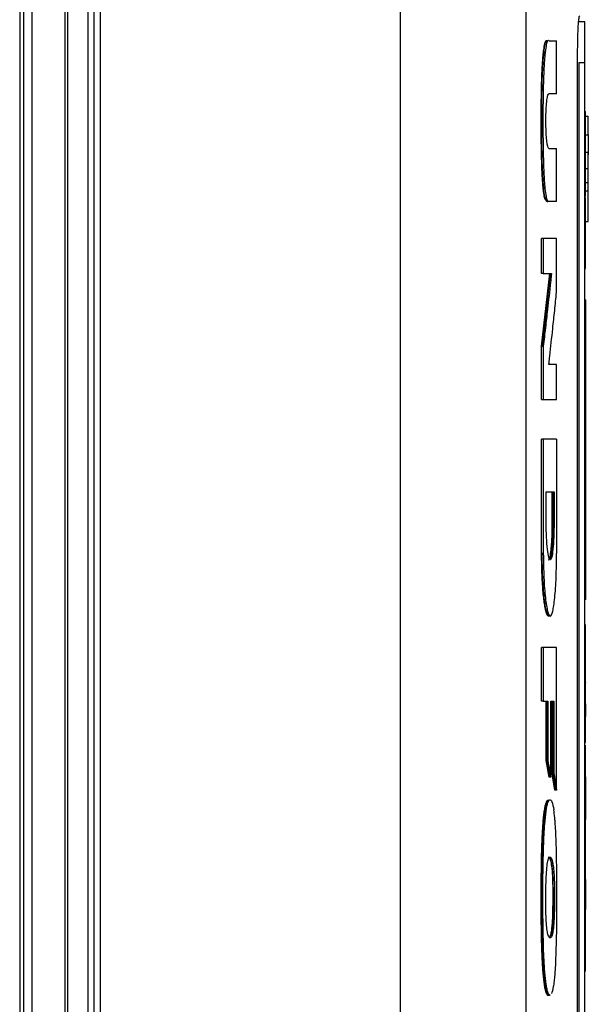
# Model space of a CAD drawing. Units: inches. Extents: x 0.4 to 10.6, y 0.4 to 8.1.
# Drawn here: x 3.8 to 3.9, y 3.8 to 4 of the extents above; entities that cross this region are included whole.
import ezdxf

# ---------------------------------------------------------------- set-up
doc = ezdxf.new("R2010")
doc.units = ezdxf.units.IN
doc.header["$MEASUREMENT"] = 0

msp = doc.modelspace()

# ---------------------------------------------------------------- linework, layer by layer
at = {"color": 7, "linetype": 'Continuous', "lineweight": 25}
for p, q in [((3.81473, 4.08544), (3.81473, 3.69257)), ((3.8162, 4.08544), (3.8162, 3.69257)), ((3.82188, 4.0813), (3.82188, 3.6967)), ((3.82234, 4.0813), (3.82234, 3.6967)), ((3.81408, 4.07785), (3.81408, 3.70015)), ((3.87968, 4.07797), (3.87968, 3.70003)), ((3.90137, 4.07689), (3.90137, 3.70111)), ((3.82585, 4.06502), (3.82585, 3.71298)), ((3.82689, 4.06502), (3.82689, 3.71298)), ((3.82797, 4.06502), (3.82797, 3.71298)), ((3.82797, 4.06502), (3.82797, 3.71298)), ((3.91153, 3.9843), (3.91052, 3.9843)), ((3.90507, 3.98105), (3.90517, 3.98105)), ((3.90537, 3.98105), (3.90532, 3.9811)), ((3.90537, 3.98105), (3.90666, 3.98105)), ((3.90666, 3.97191), (3.90666, 3.98105)), ((3.9103, 3.79912), (3.9103, 3.97888)), ((3.91153, 3.97726), (3.91052, 3.97726)), ((3.91052, 3.97726), (3.91052, 3.80124)), ((3.91153, 3.80124), (3.91153, 3.97726)), ((3.90666, 3.97191), (3.90534, 3.97191)), ((3.91153, 3.96884), (3.91163, 3.96884)), ((3.91163, 3.96808), (3.91214, 3.96808)), ((3.91214, 3.96483), (3.91214, 3.96808)), ((3.91163, 3.96483), (3.91214, 3.96483)), ((3.90534, 3.96249), (3.90666, 3.96249)), ((3.90666, 3.95335), (3.90666, 3.96249)), ((3.91214, 3.96179), (3.91163, 3.96179)), ((3.91153, 3.95898), (3.91163, 3.95898)), ((3.91214, 3.95898), (3.91163, 3.95898)), ((3.91163, 3.95656), (3.91163, 3.95655)), ((3.91214, 3.95656), (3.91163, 3.95656)), ((3.91214, 3.95521), (3.91214, 3.95656)), ((3.91163, 3.95521), (3.91214, 3.95521)), ((3.90507, 3.95335), (3.90517, 3.95335)), ((3.90537, 3.95335), (3.90517, 3.95335)), ((3.90666, 3.95335), (3.90537, 3.95335)), ((3.91163, 3.95398), (3.91153, 3.95398)), ((3.91163, 3.94988), (3.91214, 3.94988)), ((3.91153, 3.94789), (3.91163, 3.94789)), ((3.90408, 3.94094), (3.90408, 3.94697)), ((3.90438, 3.94697), (3.90408, 3.94697)), ((3.90438, 3.94697), (3.90438, 3.94094)), ((3.90666, 3.93772), (3.90666, 3.94697)), ((3.90408, 3.92843), (3.90548, 3.94094)), ((3.90438, 3.94094), (3.90408, 3.94094)), ((3.90558, 3.94094), (3.90418, 3.92843)), ((3.90438, 3.94094), (3.90578, 3.94094)), ((3.91153, 3.9418), (3.91163, 3.9418)), ((3.91153, 3.93642), (3.91173, 3.93642)), ((3.91153, 3.93501), (3.91173, 3.93501)), ((3.91173, 3.88616), (3.91173, 3.93501)), ((3.90408, 3.91919), (3.90408, 3.92843)), ((3.90418, 3.92843), (3.90408, 3.92843)), ((3.90418, 3.92843), (3.90438, 3.92843)), ((3.90438, 3.92843), (3.90438, 3.91919)), ((3.90666, 3.92524), (3.90533, 3.92524)), ((3.90666, 3.91919), (3.90666, 3.92524)), ((3.90408, 3.91919), (3.90438, 3.91919)), ((3.90408, 3.89266), (3.90408, 3.91237)), ((3.90438, 3.91237), (3.90408, 3.91237)), ((3.90438, 3.91237), (3.90438, 3.89266)), ((3.90666, 3.91237), (3.90666, 3.89266)), ((3.90488, 3.9033), (3.90623, 3.9033)), ((3.90488, 3.89792), (3.90488, 3.9033)), ((3.90593, 3.89792), (3.90593, 3.9033)), ((3.90603, 3.9033), (3.90603, 3.89792)), ((3.90623, 3.9033), (3.90623, 3.89792)), ((3.90603, 3.89792), (3.90593, 3.89792)), ((3.90623, 3.89792), (3.90603, 3.89792)), ((3.90418, 3.89266), (3.90408, 3.89266)), ((3.90438, 3.89266), (3.90418, 3.89266)), ((3.91153, 3.88616), (3.91173, 3.88616)), ((3.91173, 3.88475), (3.91153, 3.88475)), ((3.90513, 3.8819), (3.90542, 3.8819)), ((3.91163, 3.88038), (3.91153, 3.88038)), ((3.91153, 3.88038), (3.91163, 3.88038)), ((3.90408, 3.8672), (3.90408, 3.87645)), ((3.90438, 3.87645), (3.90408, 3.87645)), ((3.90438, 3.87645), (3.90438, 3.8672)), ((3.90666, 3.85186), (3.90666, 3.87645)), ((3.91153, 3.87024), (3.91163, 3.87024)), ((3.91173, 3.87044), (3.91173, 3.87049)), ((3.90438, 3.8672), (3.90408, 3.8672)), ((3.90438, 3.8672), (3.90516, 3.8672)), ((3.90486, 3.857), (3.90486, 3.8672)), ((3.90496, 3.8672), (3.90496, 3.857)), ((3.90516, 3.8672), (3.90516, 3.857)), ((3.90566, 3.8672), (3.90621, 3.8672)), ((3.90566, 3.85409), (3.90566, 3.8672)), ((3.90591, 3.85471), (3.90591, 3.8672)), ((3.90601, 3.8672), (3.90601, 3.85471)), ((3.90621, 3.8672), (3.90621, 3.85471)), ((3.91173, 3.86458), (3.91173, 3.86676)), ((3.91153, 3.8601), (3.91163, 3.8601)), ((3.90536, 3.85409), (3.90486, 3.857)), ((3.90496, 3.857), (3.90486, 3.857)), ((3.90496, 3.857), (3.90516, 3.857)), ((3.90496, 3.857), (3.90546, 3.85409)), ((3.90636, 3.85186), (3.90591, 3.85471)), ((3.90601, 3.85471), (3.90591, 3.85471)), ((3.90601, 3.85471), (3.90621, 3.85471)), ((3.90601, 3.85471), (3.90646, 3.85186)), ((3.90546, 3.85409), (3.90536, 3.85409)), ((3.90566, 3.85409), (3.90546, 3.85409)), ((3.91173, 3.85053), (3.91173, 3.85416)), ((3.90646, 3.85186), (3.90636, 3.85186)), ((3.90666, 3.85186), (3.90646, 3.85186)), ((3.91153, 3.85052), (3.91163, 3.85052)), ((3.91173, 3.8469), (3.91173, 3.85053)), ((3.91173, 3.8468), (3.91173, 3.8469)), ((3.91173, 3.83284), (3.91173, 3.83647)), ((3.906, 3.83502), (3.9061, 3.83502)), ((3.9063, 3.83502), (3.9061, 3.83502)), ((3.91173, 3.83131), (3.91173, 3.83284)), ((3.91163, 3.82965), (3.91153, 3.82965)), ((3.91163, 3.82067), (3.91153, 3.82067)), ((3.90494, 3.8168), (3.90504, 3.8168)), ((3.90504, 3.8168), (3.90524, 3.8168)), ((3.90504, 3.8168), (3.90532, 3.81648))]:
    msp.add_line(p, q, dxfattribs=at)
for points, knots in [([(3.9103, 3.97888), (3.9103, 3.97966), (3.91031, 3.98122), (3.91038, 3.98322), (3.91048, 3.98461), (3.91057, 3.98525), (3.91063, 3.98533), (3.91065, 3.98536)], [0, 0, 0, 0, 0.233104, 0.462393, 0.673514, 0.880237, 1, 1, 1, 1]), ([(3.91153, 3.97726), (3.91153, 3.97734), (3.91153, 3.97751), (3.91153, 3.97772), (3.91153, 3.97789), (3.91153, 3.97806), (3.91153, 3.97822), (3.91153, 3.97839), (3.91153, 3.97856), (3.91153, 3.97872), (3.91153, 3.97893), (3.91153, 3.97909), (3.91153, 3.97926), (3.91153, 3.97942), (3.91153, 3.97958), (3.91153, 3.97974), (3.91153, 3.9799), (3.91153, 3.98005), (3.91153, 3.98021), (3.91153, 3.98036), (3.91153, 3.98052), (3.91153, 3.98067), (3.91153, 3.98081), (3.91153, 3.98096), (3.91153, 3.98111), (3.91153, 3.98125), (3.91153, 3.98139), (3.91153, 3.98153), (3.91153, 3.98167), (3.91153, 3.9818), (3.91153, 3.98193), (3.91153, 3.98206), (3.91153, 3.98219), (3.91153, 3.98231), (3.91153, 3.98243), (3.91153, 3.98255), (3.91153, 3.98266), (3.91153, 3.98277), (3.91153, 3.98288), (3.91153, 3.98298), (3.91153, 3.98308), (3.91153, 3.98318), (3.91153, 3.98328), (3.91153, 3.98334), (3.91153, 3.98343), (3.91153, 3.98352), (3.91153, 3.98359), (3.91153, 3.98367), (3.91153, 3.98374), (3.91153, 3.98381), (3.91153, 3.98386), (3.91153, 3.98392), (3.91153, 3.98398), (3.91153, 3.98403), (3.91153, 3.98407), (3.91153, 3.98412), (3.91153, 3.98416), (3.91153, 3.98418), (3.91153, 3.98421), (3.91153, 3.98424), (3.91153, 3.98426), (3.91153, 3.98427), (3.91153, 3.98429), (3.91153, 3.9843), (3.91153, 3.9843)], [0, 0, 0, 0, 0.023669, 0.047338, 0.059171, 0.071004, 0.094673, 0.106506, 0.11834, 0.142009, 0.153842, 0.177511, 0.189344, 0.201177, 0.224846, 0.23668, 0.248513, 0.272182, 0.284015, 0.295848, 0.319518, 0.331351, 0.343184, 0.366853, 0.378687, 0.39052, 0.414189, 0.426023, 0.437856, 0.461525, 0.473359, 0.485192, 0.508862, 0.520695, 0.532528, 0.556198, 0.568031, 0.579865, 0.603535, 0.615368, 0.627201, 0.650871, 0.662705, 0.674538, 0.686371, 0.710042, 0.721875, 0.733708, 0.757379, 0.769212, 0.781046, 0.792879, 0.816549, 0.828383, 0.840216, 0.863887, 0.87572, 0.887554, 0.899387, 0.923058, 0.934891, 0.946725, 0.958558, 1, 1, 1, 1]), ([(3.90507, 3.95335), (3.90506, 3.95334), (3.90503, 3.95334), (3.90495, 3.95335), (3.90485, 3.95343), (3.90472, 3.95365), (3.9046, 3.95401), (3.9045, 3.9545), (3.90441, 3.95511), (3.90433, 3.95582), (3.90427, 3.95661), (3.90422, 3.95745), (3.90417, 3.95832), (3.90413, 3.95921), (3.9041, 3.96012), (3.90407, 3.96135), (3.90405, 3.96244), (3.90403, 3.96353), (3.90402, 3.96432), (3.90402, 3.9651), (3.90401, 3.96589), (3.90401, 3.96652), (3.90401, 3.9673), (3.90401, 3.96793), (3.90401, 3.96872), (3.90402, 3.9695), (3.90403, 3.97044), (3.90404, 3.97138), (3.90405, 3.97232), (3.90407, 3.97325), (3.9041, 3.97417), (3.90412, 3.97493), (3.90415, 3.97568), (3.90418, 3.97626), (3.90422, 3.97697), (3.90426, 3.97752), (3.90431, 3.97818), (3.90437, 3.97881), (3.90448, 3.97972), (3.90461, 3.9805), (3.90476, 3.98095), (3.90486, 3.98114), (3.90492, 3.9811), (3.90495, 3.98109)], [0, 0, 0, 0, 0.007421, 0.022265, 0.051986, 0.081722, 0.111494, 0.137501, 0.163462, 0.189403, 0.21532, 0.24122, 0.26711, 0.292994, 0.318873, 0.34475, 0.39653, 0.409465, 0.435337, 0.461209, 0.474144, 0.500015, 0.51295, 0.538821, 0.551756, 0.577626, 0.603497, 0.629369, 0.655242, 0.681117, 0.706996, 0.732878, 0.745815, 0.771703, 0.784641, 0.810535, 0.823473, 0.849376, 0.875289, 0.927545, 0.957265, 0.984071, 1, 1, 1, 1]), ([(3.90525, 3.98109), (3.90521, 3.98109), (3.9051, 3.9811), (3.90493, 3.98059), (3.90477, 3.9797), (3.90466, 3.97871), (3.90458, 3.97783), (3.90452, 3.97689), (3.90441, 3.97491), (3.90432, 3.97143), (3.9043, 3.96658), (3.90434, 3.9621), (3.90445, 3.95836), (3.90461, 3.95581), (3.90484, 3.95419), (3.90507, 3.95345), (3.90524, 3.9534), (3.90533, 3.95338)], [0, 0, 0, 0, 0.0279, 0.07361, 0.126444, 0.156408, 0.186353, 0.216288, 0.246215, 0.367098, 0.507347, 0.65032, 0.738481, 0.827319, 0.883117, 0.938871, 1, 1, 1, 1]), ([(3.90534, 3.96249), (3.90532, 3.9625), (3.90525, 3.96252), (3.90513, 3.96281), (3.90499, 3.96361), (3.90489, 3.96478), (3.90482, 3.96627), (3.90482, 3.96793), (3.90488, 3.96957), (3.905, 3.97089), (3.90516, 3.97175), (3.90528, 3.97186), (3.90534, 3.97191)], [0, 0, 0, 0, 0.028767, 0.124981, 0.221063, 0.323229, 0.432866, 0.549611, 0.669863, 0.787557, 0.89763, 1, 1, 1, 1]), ([(3.91163, 3.95898), (3.91163, 3.95905), (3.91163, 3.95939), (3.91163, 3.96081), (3.91163, 3.96323), (3.91163, 3.96606), (3.91163, 3.96806), (3.91163, 3.96879), (3.91163, 3.96883), (3.91163, 3.96884)], [0, 0, 0, 0, 0.013582, 0.067945, 0.287961, 0.508235, 0.732397, 0.940853, 1, 1, 1, 1]), ([(3.91214, 3.96483), (3.91214, 3.96468), (3.91214, 3.96422), (3.91214, 3.96308), (3.91214, 3.96194), (3.91214, 3.9614)], [0, 0, 0, 0, 0.211973, 0.629238, 1, 1, 1, 1]), ([(3.91214, 3.95898), (3.91214, 3.95935), (3.91214, 3.96007), (3.91214, 3.96086), (3.91214, 3.96133), (3.91214, 3.96159), (3.91214, 3.96176), (3.91214, 3.96178), (3.91214, 3.96179)], [0, 0, 0, 0, 0.257669, 0.510545, 0.635119, 0.757757, 0.879309, 1, 1, 1, 1]), ([(3.91163, 3.95421), (3.91163, 3.95519), (3.91163, 3.95673), (3.91163, 3.95838), (3.91163, 3.95898)], [0, 0, 0, 0, 0.638561, 1, 1, 1, 1]), ([(3.91214, 3.95616), (3.91214, 3.95617), (3.91214, 3.9562), (3.91214, 3.95637), (3.91214, 3.95663), (3.91214, 3.9571), (3.91214, 3.95788), (3.91214, 3.95861), (3.91214, 3.95898)], [0, 0, 0, 0, 0.120853, 0.242243, 0.365047, 0.489455, 0.742331, 1, 1, 1, 1]), ([(3.91214, 3.94988), (3.91214, 3.95002), (3.91214, 3.95063), (3.91214, 3.95227), (3.91214, 3.9542), (3.91214, 3.95521)], [0, 0, 0, 0, 0.136054, 0.550538, 1, 1, 1, 1]), ([(3.91163, 3.94789), (3.91163, 3.94796), (3.91163, 3.94809), (3.91163, 3.94826), (3.91163, 3.94843), (3.91163, 3.94856), (3.91163, 3.94873), (3.91163, 3.94886), (3.91163, 3.94903), (3.91163, 3.94916), (3.91163, 3.94933), (3.91163, 3.94946), (3.91163, 3.94962), (3.91163, 3.94975), (3.91163, 3.94991), (3.91163, 3.95004), (3.91163, 3.9502), (3.91163, 3.95032), (3.91163, 3.95045), (3.91163, 3.95057), (3.91163, 3.95069), (3.91163, 3.95084), (3.91163, 3.95096), (3.91163, 3.95111), (3.91163, 3.95122), (3.91163, 3.95137), (3.91163, 3.95148), (3.91163, 3.95159), (3.91163, 3.9517), (3.91163, 3.95181), (3.91163, 3.95194), (3.91163, 3.95204), (3.91163, 3.95217), (3.91163, 3.95226), (3.91163, 3.95238), (3.91163, 3.95248), (3.91163, 3.95257), (3.91163, 3.95266), (3.91163, 3.95274), (3.91163, 3.95285), (3.91163, 3.95293), (3.91163, 3.95301), (3.91163, 3.95308), (3.91163, 3.95315), (3.91163, 3.95324), (3.91163, 3.95331), (3.91163, 3.95337), (3.91163, 3.95343), (3.91163, 3.95349), (3.91163, 3.95356), (3.91163, 3.95361), (3.91163, 3.95366), (3.91163, 3.9537), (3.91163, 3.95374), (3.91163, 3.95378), (3.91163, 3.95381), (3.91163, 3.95385), (3.91163, 3.95388), (3.91163, 3.95391), (3.91163, 3.95393), (3.91163, 3.95394), (3.91163, 3.95396), (3.91163, 3.95397), (3.91163, 3.95397), (3.91163, 3.95398), (3.91163, 3.95398)], [0, 0, 0, 0, 0.021897, 0.043794, 0.054741, 0.076638, 0.087585, 0.109482, 0.12043, 0.142327, 0.153274, 0.175171, 0.186119, 0.208015, 0.218963, 0.24086, 0.251807, 0.273704, 0.284652, 0.295599, 0.317496, 0.328444, 0.350341, 0.361289, 0.383186, 0.394133, 0.41603, 0.426978, 0.437925, 0.459823, 0.47077, 0.492668, 0.503615, 0.525513, 0.53646, 0.558358, 0.569305, 0.580253, 0.60215, 0.613098, 0.634996, 0.645943, 0.656891, 0.678789, 0.689736, 0.711634, 0.722582, 0.733529, 0.755427, 0.766375, 0.788273, 0.799221, 0.810168, 0.832066, 0.843014, 0.853962, 0.87586, 0.886807, 0.908706, 0.919653, 0.930601, 0.952499, 0.963447, 0.974394, 1, 1, 1, 1]), ([(3.91163, 3.9418), (3.91163, 3.9418), (3.91163, 3.9418), (3.91163, 3.94181), (3.91163, 3.94182), (3.91163, 3.94184), (3.91163, 3.94186), (3.91163, 3.94188), (3.91163, 3.94191), (3.91163, 3.94194), (3.91163, 3.94197), (3.91163, 3.94201), (3.91163, 3.94205), (3.91163, 3.94209), (3.91163, 3.94213), (3.91163, 3.94219), (3.91163, 3.94225), (3.91163, 3.9423), (3.91163, 3.94236), (3.91163, 3.94242), (3.91163, 3.9425), (3.91163, 3.94257), (3.91163, 3.94264), (3.91163, 3.94271), (3.91163, 3.94279), (3.91163, 3.94289), (3.91163, 3.94297), (3.91163, 3.94306), (3.91163, 3.94314), (3.91163, 3.94323), (3.91163, 3.94335), (3.91163, 3.94344), (3.91163, 3.94356), (3.91163, 3.94366), (3.91163, 3.94376), (3.91163, 3.94387), (3.91163, 3.94397), (3.91163, 3.94411), (3.91163, 3.94421), (3.91163, 3.94435), (3.91163, 3.94447), (3.91163, 3.94461), (3.91163, 3.94473), (3.91163, 3.94485), (3.91163, 3.94496), (3.91163, 3.94509), (3.91163, 3.94524), (3.91163, 3.94536), (3.91163, 3.94552), (3.91163, 3.94564), (3.91163, 3.9458), (3.91163, 3.94593), (3.91163, 3.94609), (3.91163, 3.94622), (3.91163, 3.94639), (3.91163, 3.94652), (3.91163, 3.94665), (3.91163, 3.94678), (3.91163, 3.94691), (3.91163, 3.94708), (3.91163, 3.94722), (3.91163, 3.94738), (3.91163, 3.94752), (3.91163, 3.9477), (3.91163, 3.94781), (3.91163, 3.94789)], [0, 0, 0, 0, 0.0218986, 0.0437973, 0.054745, 0.0656928, 0.0875914, 0.0985392, 0.1204378, 0.1313856, 0.1423334, 0.1642319, 0.1751797, 0.1861275, 0.2080259, 0.2189737, 0.2408721, 0.2518198, 0.2627676, 0.2846659, 0.2956137, 0.3175119, 0.3284596, 0.3394074, 0.3613055, 0.3722532, 0.3941513, 0.405099, 0.4160467, 0.4379447, 0.4488924, 0.4707903, 0.481738, 0.5036358, 0.5145835, 0.5255311, 0.5474289, 0.5583765, 0.5802742, 0.5912219, 0.6131194, 0.6240671, 0.6459646, 0.6569123, 0.6678599, 0.6897574, 0.700705, 0.7226024, 0.7335501, 0.7554474, 0.7663951, 0.7882924, 0.79924, 0.8211373, 0.8320849, 0.8539822, 0.8649298, 0.8758774, 0.8977747, 0.9087223, 0.9306195, 0.9415671, 0.9634643, 0.9744119, 1, 1, 1, 1]), ([(3.90666, 3.94697), (3.90649, 3.94697), (3.90613, 3.94697), (3.90539, 3.94697), (3.90478, 3.94697), (3.90438, 3.94697)], [0, 0, 0, 0, 0.25018, 0.500359, 1, 1, 1, 1]), ([(3.90578, 3.94094), (3.90577, 3.94084), (3.90572, 3.94034), (3.9055, 3.93827), (3.90516, 3.93525), (3.90475, 3.93157), (3.9045, 3.92948), (3.90438, 3.92843)], [0, 0, 0, 0, 0.0236588, 0.1182938, 0.4968345, 0.7484168, 1, 1, 1, 1]), ([(3.90533, 3.92524), (3.90534, 3.92534), (3.9054, 3.92583), (3.90563, 3.92788), (3.90595, 3.93089), (3.90634, 3.93456), (3.90656, 3.93667), (3.90666, 3.93772)], [0, 0, 0, 0, 0.0234941, 0.1174706, 0.4933768, 0.7466879, 1, 1, 1, 1]), ([(3.91173, 3.93501), (3.91173, 3.93515), (3.91173, 3.93542), (3.91173, 3.93583), (3.91173, 3.93617), (3.91173, 3.93639), (3.91173, 3.93641), (3.91173, 3.93642)], [0, 0, 0, 0, 0.192086, 0.384275, 0.615466, 0.833247, 1, 1, 1, 1]), ([(3.90438, 3.91919), (3.90458, 3.91919), (3.90499, 3.91919), (3.90577, 3.91919), (3.90631, 3.91919), (3.90666, 3.91919)], [0, 0, 0, 0, 0.25018, 0.500359, 1, 1, 1, 1]), ([(3.90666, 3.91237), (3.90648, 3.91237), (3.90612, 3.91237), (3.90537, 3.91237), (3.90477, 3.91237), (3.90438, 3.91237)], [0, 0, 0, 0, 0.255941, 0.511882, 1, 1, 1, 1]), ([(3.90623, 3.89792), (3.90622, 3.89709), (3.9062, 3.89544), (3.90605, 3.89333), (3.90583, 3.8919), (3.90557, 3.89139), (3.9053, 3.8919), (3.90507, 3.89333), (3.90491, 3.89544), (3.90489, 3.89709), (3.90488, 3.89792)], [0, 0, 0, 0, 0.12958, 0.256483, 0.379595, 0.500045, 0.620486, 0.743566, 0.870435, 1, 1, 1, 1]), ([(3.90527, 3.89158), (3.90528, 3.89157), (3.90537, 3.89155), (3.90548, 3.89183), (3.9056, 3.89238), (3.90571, 3.89312), (3.9058, 3.8941), (3.90586, 3.8951), (3.9059, 3.89592), (3.90591, 3.89649), (3.90592, 3.89694), (3.90592, 3.89708), (3.90592, 3.89722), (3.90592, 3.89735), (3.90593, 3.89749), (3.90593, 3.89768), (3.90593, 3.89782), (3.90593, 3.89792)], [0, 0, 0, 0, 0.034785, 0.225489, 0.321015, 0.416522, 0.609153, 0.716473, 0.770003, 0.883417, 0.897926, 0.912436, 0.926945, 0.941454, 0.955963, 0.970472, 1, 1, 1, 1]), ([(3.90603, 3.89792), (3.90602, 3.89709), (3.906, 3.89544), (3.90587, 3.89366), (3.90574, 3.8926), (3.90563, 3.892), (3.90554, 3.89179), (3.9055, 3.89168)], [0, 0, 0, 0, 0.294341, 0.582578, 0.724096, 0.863594, 1, 1, 1, 1]), ([(3.90527, 3.88193), (3.90525, 3.88192), (3.90511, 3.88187), (3.90491, 3.88235), (3.90469, 3.88328), (3.90449, 3.88452), (3.90432, 3.88617), (3.90419, 3.88813), (3.9041, 3.89015), (3.90409, 3.8917), (3.90408, 3.89266)], [0, 0, 0, 0, 0.034581, 0.225167, 0.320507, 0.415829, 0.608088, 0.715172, 0.822236, 1, 1, 1, 1]), ([(3.90537, 3.8819), (3.90529, 3.88194), (3.90514, 3.88202), (3.90492, 3.88266), (3.90472, 3.88366), (3.90447, 3.88547), (3.90424, 3.88848), (3.9042, 3.89126), (3.90418, 3.89266)], [0, 0, 0, 0, 0.120339, 0.241509, 0.364067, 0.488462, 0.741719, 1, 1, 1, 1]), ([(3.90438, 3.89266), (3.9044, 3.89126), (3.90444, 3.88848), (3.90471, 3.8849), (3.90511, 3.88247), (3.90557, 3.88161), (3.90602, 3.88247), (3.90638, 3.8849), (3.90662, 3.88847), (3.90665, 3.89126), (3.90666, 3.89266)], [0, 0, 0, 0, 0.1294168, 0.2563264, 0.3794627, 0.4999036, 0.620404, 0.7435349, 0.8703696, 1, 1, 1, 1]), ([(3.91173, 3.88475), (3.91173, 3.88477), (3.91173, 3.88479), (3.91173, 3.88501), (3.91173, 3.88533), (3.91173, 3.88573), (3.91173, 3.88602), (3.91173, 3.88616)], [0, 0, 0, 0, 0.192838, 0.385476, 0.587438, 0.803308, 1, 1, 1, 1]), ([(3.91163, 3.87024), (3.91163, 3.8703), (3.91163, 3.87064), (3.91163, 3.87207), (3.91163, 3.87449), (3.91163, 3.87737), (3.91163, 3.87948), (3.91163, 3.88031), (3.91163, 3.88036), (3.91163, 3.88038)], [0, 0, 0, 0, 0.013205, 0.06606, 0.279833, 0.493812, 0.719083, 0.929178, 1, 1, 1, 1]), ([(3.90666, 3.87645), (3.90649, 3.87645), (3.90613, 3.87645), (3.90539, 3.87645), (3.90478, 3.87645), (3.90438, 3.87645)], [0, 0, 0, 0, 0.25018, 0.500359, 1, 1, 1, 1]), ([(3.91163, 3.8601), (3.91163, 3.8601), (3.91163, 3.8601), (3.91163, 3.86019), (3.91163, 3.86083), (3.91163, 3.8626), (3.91163, 3.86516), (3.91163, 3.86786), (3.91163, 3.86961), (3.91163, 3.87024)], [0, 0, 0, 0, 0.013198, 0.066043, 0.258662, 0.450991, 0.656911, 0.877903, 1, 1, 1, 1]), ([(3.91163, 3.85052), (3.91163, 3.85059), (3.91163, 3.85093), (3.91163, 3.85235), (3.91163, 3.85478), (3.91163, 3.85751), (3.91163, 3.85907), (3.91163, 3.85964)], [0, 0, 0, 0, 0.021476, 0.107393, 0.451902, 0.800435, 1, 1, 1, 1]), ([(3.90516, 3.857), (3.90518, 3.85692), (3.90524, 3.85654), (3.90536, 3.85587), (3.90551, 3.85497), (3.90561, 3.85438), (3.90566, 3.85409)], [0, 0, 0, 0, 0.078492, 0.392461, 0.69623, 1, 1, 1, 1]), ([(3.90621, 3.85471), (3.90622, 3.85464), (3.90628, 3.85426), (3.90639, 3.8536), (3.90653, 3.85272), (3.90662, 3.85214), (3.90666, 3.85186)], [0, 0, 0, 0, 0.079141, 0.395705, 0.697853, 1, 1, 1, 1]), ([(3.90494, 3.8168), (3.90492, 3.81684), (3.90484, 3.81704), (3.90471, 3.81753), (3.90456, 3.81841), (3.90444, 3.81939), (3.90434, 3.8205), (3.90425, 3.82172), (3.90418, 3.823), (3.90411, 3.82477), (3.90407, 3.8266), (3.90403, 3.8289), (3.90402, 3.83076), (3.90401, 3.83261), (3.90401, 3.83447), (3.90402, 3.83633), (3.90404, 3.83817), (3.90407, 3.84002), (3.90411, 3.84185), (3.90418, 3.84362), (3.90425, 3.84491), (3.90433, 3.84612), (3.90443, 3.84724), (3.90455, 3.84823), (3.90469, 3.84903), (3.90483, 3.84963), (3.90499, 3.85), (3.90512, 3.8502), (3.9052, 3.85017), (3.90523, 3.85016)], [0, 0, 0, 0, 0.010454, 0.052499, 0.085849, 0.119182, 0.152493, 0.185788, 0.219067, 0.252332, 0.318942, 0.35218, 0.418675, 0.451909, 0.485143, 0.551633, 0.584867, 0.618104, 0.684668, 0.717927, 0.751201, 0.78449, 0.817794, 0.851119, 0.884117, 0.916262, 0.948397, 0.980509, 1, 1, 1, 1]), ([(3.90524, 3.8168), (3.90522, 3.81684), (3.90515, 3.81702), (3.90502, 3.81748), (3.90488, 3.8183), (3.90475, 3.81925), (3.90465, 3.82033), (3.90454, 3.82178), (3.90445, 3.82366), (3.90434, 3.82738), (3.90429, 3.83274), (3.90432, 3.83775), (3.9044, 3.84135), (3.90447, 3.84355), (3.90462, 3.84612), (3.90485, 3.84839), (3.90516, 3.84987), (3.90551, 3.85032), (3.90587, 3.85005), (3.90608, 3.84902), (3.90619, 3.84849)], [0, 0, 0, 0, 0.008499, 0.042652, 0.071354, 0.100041, 0.12871, 0.157364, 0.205667, 0.255159, 0.395601, 0.539857, 0.567766, 0.623697, 0.681335, 0.743983, 0.807005, 0.864368, 0.930626, 1, 1, 1, 1]), ([(3.91163, 3.82965), (3.91163, 3.82965), (3.91163, 3.82965), (3.91163, 3.8297), (3.91163, 3.83004), (3.91163, 3.83103), (3.91163, 3.83248), (3.91163, 3.83437), (3.91163, 3.83667), (3.91163, 3.83937), (3.91163, 3.84245), (3.91163, 3.84581), (3.91163, 3.84856), (3.91163, 3.85013), (3.91163, 3.85052)], [0, 0, 0, 0, 0.006392, 0.031965, 0.134646, 0.232063, 0.329504, 0.428026, 0.526576, 0.632248, 0.737941, 0.850477, 0.963035, 1, 1, 1, 1]), ([(3.90585, 3.81681), (3.90596, 3.81714), (3.90612, 3.81764), (3.90629, 3.81891), (3.9064, 3.82001), (3.9065, 3.82151), (3.90659, 3.82348), (3.90669, 3.82705), (3.90674, 3.83206), (3.90672, 3.83784), (3.90663, 3.84215), (3.90652, 3.84482), (3.90643, 3.84618), (3.90633, 3.84744), (3.90625, 3.84806), (3.90619, 3.84849)], [0, 0, 0, 0, 0.084201, 0.125964, 0.165652, 0.205301, 0.272076, 0.340417, 0.509691, 0.683883, 0.815874, 0.869547, 0.919383, 0.944254, 1, 1, 1, 1]), ([(3.90484, 3.83044), (3.90483, 3.83057), (3.90481, 3.83124), (3.90479, 3.83327), (3.90482, 3.83582), (3.90495, 3.8382), (3.9051, 3.83946), (3.90527, 3.84008), (3.90543, 3.84033), (3.90557, 3.84037), (3.90572, 3.84025), (3.9059, 3.83988), (3.90608, 3.83908), (3.90622, 3.83761), (3.90628, 3.83625), (3.90629, 3.83536), (3.9063, 3.83502)], [0, 0, 0, 0, 0.0176382, 0.0884415, 0.2643371, 0.3429245, 0.4222708, 0.4912402, 0.545288, 0.5992539, 0.6531894, 0.7071414, 0.8120302, 0.884036, 0.9558571, 1, 1, 1, 1]), ([(3.90524, 3.8403), (3.90525, 3.84031), (3.90538, 3.84044), (3.90558, 3.83996), (3.90579, 3.83897), (3.90591, 3.83775), (3.90597, 3.83648), (3.90599, 3.8355), (3.906, 3.83502)], [0, 0, 0, 0, 0.0429847, 0.3447126, 0.5639224, 0.6929472, 0.848399, 1, 1, 1, 1]), ([(3.9061, 3.83502), (3.90609, 3.83552), (3.90607, 3.8365), (3.906, 3.83784), (3.90589, 3.83891), (3.90571, 3.83985), (3.90552, 3.84038), (3.90537, 3.84027), (3.90534, 3.84025)], [0, 0, 0, 0, 0.155892, 0.309663, 0.460043, 0.607684, 0.898273, 1, 1, 1, 1]), ([(3.9063, 3.83502), (3.9063, 3.83489), (3.9063, 3.83421), (3.9063, 3.83326), (3.9063, 3.83217), (3.90629, 3.83124), (3.90625, 3.82996), (3.90617, 3.82845), (3.906, 3.82717), (3.90574, 3.8264), (3.90545, 3.82634), (3.90518, 3.82692), (3.905, 3.82789), (3.90489, 3.82913), (3.90485, 3.83004), (3.90484, 3.83044)], [0, 0, 0, 0, 0.019747, 0.09876, 0.138246, 0.177767, 0.234371, 0.328458, 0.416014, 0.520002, 0.682087, 0.783151, 0.860978, 0.939114, 1, 1, 1, 1]), ([(3.9061, 3.83502), (3.9061, 3.83414), (3.9061, 3.83238), (3.90607, 3.83016), (3.90598, 3.8286), (3.90587, 3.82767), (3.90575, 3.82703), (3.90558, 3.82653), (3.90544, 3.82648), (3.90536, 3.82645)], [0, 0, 0, 0, 0.208031, 0.416354, 0.520324, 0.622265, 0.722527, 0.821936, 1, 1, 1, 1]), ([(3.906, 3.83502), (3.906, 3.83411), (3.906, 3.83244), (3.90597, 3.83035), (3.90589, 3.82884), (3.9058, 3.82782), (3.90567, 3.82711), (3.90552, 3.82663), (3.90542, 3.82657), (3.90536, 3.82654)], [0, 0, 0, 0, 0.233499, 0.423699, 0.532607, 0.653027, 0.765063, 0.876089, 1, 1, 1, 1]), ([(3.91163, 3.82067), (3.91163, 3.82067), (3.91163, 3.82067), (3.91163, 3.82077), (3.91163, 3.82141), (3.91163, 3.82317), (3.91163, 3.82573), (3.91163, 3.82843), (3.91163, 3.83019), (3.91163, 3.83081)], [0, 0, 0, 0, 0.013198, 0.066044, 0.258673, 0.451011, 0.656932, 0.877919, 1, 1, 1, 1]), ([(3.90546, 3.81665), (3.90543, 3.81661), (3.90534, 3.81649), (3.90517, 3.81643), (3.90502, 3.81667), (3.90494, 3.8168)], [0, 0, 0, 0, 0.1617521, 0.5304217, 1, 1, 1, 1]), ([(3.90524, 3.8168), (3.90525, 3.81677), (3.90533, 3.81661), (3.90543, 3.81643), (3.90551, 3.81652), (3.90554, 3.81655)], [0, 0, 0, 0, 0.157435, 0.789287, 1, 1, 1, 1])]:
    msp.add_open_spline(points, degree=3, knots=knots, dxfattribs=at)
at = {"color": 1, "linetype": 'Continuous', "lineweight": 25}
for points, knots in [([(3.90517, 3.95335), (3.90508, 3.95336), (3.90491, 3.9534), (3.90465, 3.95412), (3.90443, 3.95568), (3.90429, 3.95776), (3.9042, 3.96003), (3.90413, 3.96319), (3.9041, 3.96721), (3.90413, 3.97123), (3.9042, 3.97439), (3.90429, 3.97664), (3.90444, 3.97866), (3.90465, 3.98026), (3.90489, 3.98117), (3.90505, 3.98109), (3.90513, 3.98105)], [0, 0, 0, 0, 0.060131, 0.120608, 0.182254, 0.245929, 0.31033, 0.375079, 0.505106, 0.635162, 0.699968, 0.763808, 0.82699, 0.889095, 0.949646, 1, 1, 1, 1]), ([(3.90533, 3.85016), (3.90524, 3.85012), (3.90503, 3.85005), (3.90472, 3.84884), (3.90447, 3.84673), (3.90429, 3.84404), (3.90419, 3.84107), (3.90412, 3.83699), (3.9041, 3.83184), (3.90415, 3.82669), (3.90428, 3.82272), (3.90446, 3.82004), (3.90471, 3.81784), (3.90493, 3.81714), (3.90504, 3.8168)], [0, 0, 0, 0, 0.059167, 0.128123, 0.19905, 0.271449, 0.344997, 0.418882, 0.566711, 0.714405, 0.787828, 0.860207, 0.930983, 1, 1, 1, 1])]:
    msp.add_open_spline(points, degree=3, knots=knots, dxfattribs=at)

doc.saveas('drawing.dxf')
